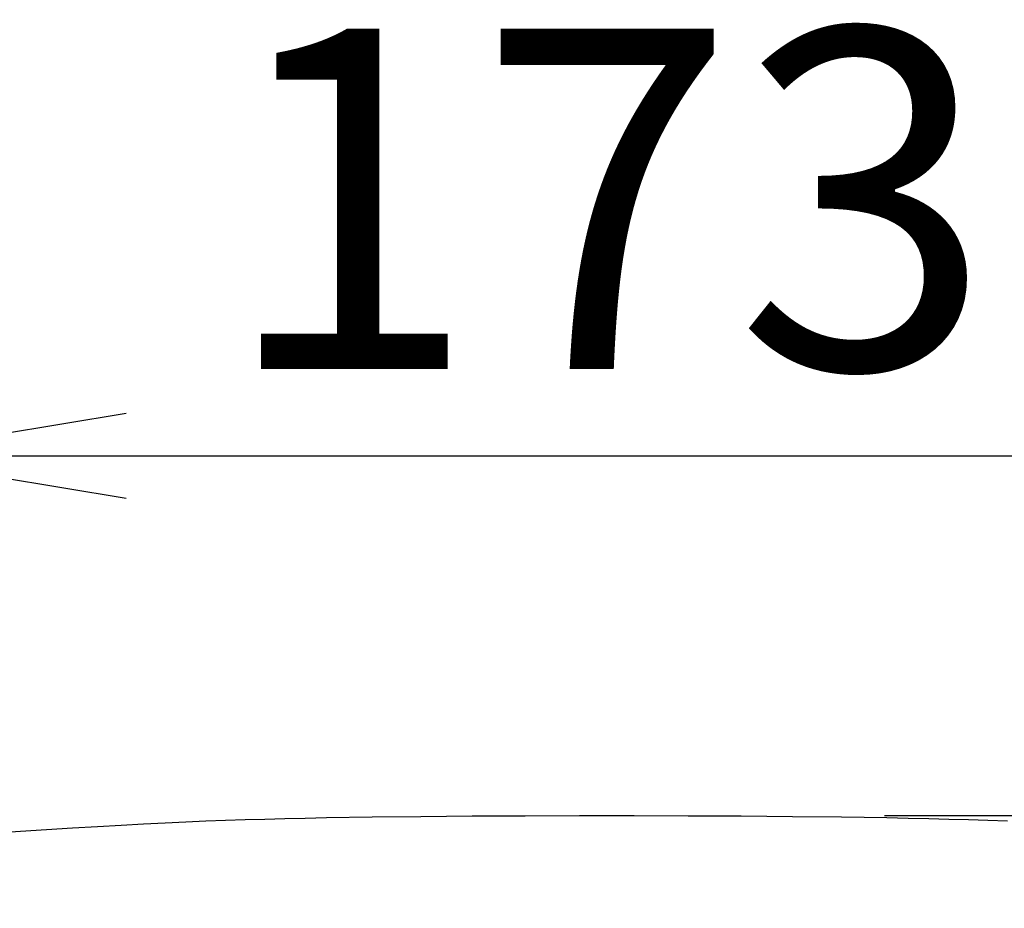
# Model space of a CAD drawing. Extents: x 0 to 2000, y 13 to 2915.
# Drawn here: x 927 to 1043, y 1753 to 1857 of the extents above; entities that cross this region are included whole.
import ezdxf

# ---------------------------------------------------------------- set-up
doc = ezdxf.new("R2010")
doc.units = 0
doc.layers.get('0').update_dxf_attribs({"linetype": 'CONTINUOUS'})
doc.layers.get('DEFPOINTS').update_dxf_attribs({"linetype": 'CONTINUOUS'})
doc.layers.add('便座', color=7, linetype='CONTINUOUS')
doc.layers.add('寸法', color=7, linetype='CONTINUOUS')
doc.styles.add('EXCADDIM1', font='monotxt', dxfattribs={"width": 0.84, "bigfont": 'extfont'})
doc.styles.get("Standard").update_dxf_attribs({"font": 'monotxt', "bigfont": 'extfont'})
doc.dimstyles.new('ISO-25', dxfattribs={"dimtxt": 2.5, "dimasz": 2.5, "dimexe": 1.25, "dimexo": 0.625, "dimtad": 1, "dimtxsty": 'STANDARD', "dimcen": 2.5, "dimazin": 3, "dimtfac": 1, "dimtmove": 0, "dimatfit": 3})

# ---------------------------------------------------------------- blocks, each defined once
blk = doc.blocks.new('EX_NORM')
at = {"color": 0, "linetype": 'CONTINUOUS'}
for q in [(-1, 0.1667), (-1, 0), (-1, -0.1667)]:
    blk.add_line((0, 0), q, dxfattribs=at)
blk = doc.blocks.new('*D31')
at = {"layer": 'DEFPOINTS', "color": 0}
for p in [(1082.53, 1805.8), (909.55, 1759.08), (1082.53, 1759.08)]:
    blk.add_point(p, dxfattribs=at)
at = {"layer": '寸法', "color": 3, "linetype": 'CONTINUOUS'}
for p, q in [((909.55, 1766.08), (909.55, 1815.8)), ((1082.53, 1766.08), (1082.53, 1815.8)), ((939.55, 1805.8), (1052.53, 1805.8))]:
    blk.add_line(p, q, dxfattribs=at)
at = {"layer": '寸法', "color": 3, "xscale": 30, "yscale": 30, "zscale": 30, "rotation": 180}
blk.add_blockref('EX_NORM', (909.55, 1805.8), dxfattribs=at)
at = {"layer": '寸法', "color": 3, "xscale": 30, "yscale": 30, "zscale": 30}
blk.add_blockref('EX_NORM', (1082.53, 1805.8), dxfattribs=at)
at = {"layer": '寸法', "color": 2, "insert": (996.04, 1830.8), "char_height": 40, "attachment_point": 5, "style": 'EXCADDIM1'}
blk.add_mtext('173', dxfattribs=at)
blk = doc.blocks.new('*D32')
at = {"layer": 'DEFPOINTS', "color": 0}
for p in [(996.04, 1763.5), (996.04, 1643.96), (1140.8, 1643.96)]:
    blk.add_point(p, dxfattribs=at)
at = {"layer": '寸法', "color": 3, "linetype": 'CONTINUOUS'}
for p, q in [((1028.7, 1763.5), (1150.8, 1763.5)), ((1140.8, 1733.5), (1140.8, 1673.96)), ((1028.7, 1643.96), (1150.8, 1643.96))]:
    blk.add_line(p, q, dxfattribs=at)
at = {"layer": '寸法', "color": 3, "xscale": 30, "yscale": 30, "zscale": 30}
for p, rotation in [((1140.8, 1763.5), 90), ((1140.8, 1643.96), 270)]:
    blk.add_blockref('EX_NORM', p, dxfattribs=dict(at, rotation=rotation))
at = {"layer": '寸法', "color": 2, "insert": (1115.8, 1703.73), "char_height": 40, "attachment_point": 5, "rotation": 90, "style": 'EXCADDIM1'}
blk.add_mtext('120', dxfattribs=at)

msp = doc.modelspace()

# ---------------------------------------------------------------- linework, layer by layer
at = {"layer": '便座', "color": 6, "linetype": 'CONTINUOUS', "flags": 128}
msp.add_lwpolyline([(924.153, 1761.47), (927.144, 1761.664), (930.198, 1761.859), (933.236, 1762.047), (936.18, 1762.223), (938.971, 1762.383), (941.614, 1762.525), (944.136, 1762.651), (946.564, 1762.763), (948.923, 1762.862), (951.241, 1762.949), (953.543, 1763.026), (955.856, 1763.093), (958.207, 1763.153), (960.621, 1763.205), (963.126, 1763.253), (968.474, 1763.335), (974.207, 1763.4), (980.237, 1763.449), (986.48, 1763.482), (992.852, 1763.499), (999.265, 1763.499), (1005.636, 1763.482), (1011.88, 1763.449), (1017.91, 1763.4), (1023.643, 1763.335), (1028.992, 1763.253), (1031.496, 1763.205), (1033.911, 1763.153), (1036.262, 1763.093), (1038.575, 1763.026), (1040.878, 1762.949), (1043.195, 1762.862)], dxfattribs=at)

# ---------------------------------------------------------------- dimensions: what is measured, and where the dimension line sits
at = {"layer": '寸法', "color": 3, "linetype": 'CONTINUOUS'}
dim = msp.add_linear_dim(base=(1082.531, 1805.8), p1=(909.553, 1759.079), p2=(1082.531, 1759.078), dimstyle='ISO-25', override={"dimtxt": 40, "dimasz": 30, "dimexe": 10, "dimexo": 7, "dimgap": 0, "dimtad": 1, "dimjust": 0, "dimtih": 0, "dimtoh": 0, "dimdec": 1, "dimzin": 8, "dimlunit": 2, "dimtxsty": 'EXCADDIM1', "dimblk1": 'EX_NORM', "dimblk2": 'EX_NORM', "dimsah": 1, "dimse1": 0, "dimse2": 0, "dimclrd": 3, "dimclre": 3, "dimclrt": 2, "dimtmove": 2}, dxfattribs=at)
dim.commit()
dim.dimension.update_dxf_attribs({"geometry": '*D31', "text_midpoint": (996.042, 1830.8), "dimtype": 160})
dim = msp.add_linear_dim(base=(1140.8, 1643.956), p1=(996.042, 1763.499), p2=(996.042, 1643.956), angle=90, text='120', dimstyle='ISO-25', override={"dimtxt": 40, "dimasz": 30, "dimexe": 10, "dimexo": 32.658043, "dimgap": 0, "dimtad": 1, "dimjust": 0, "dimtih": 0, "dimtoh": 0, "dimdec": 1, "dimzin": 8, "dimlunit": 2, "dimtxsty": 'EXCADDIM1', "dimblk1": 'EX_NORM', "dimblk2": 'EX_NORM', "dimsah": 1, "dimse1": 0, "dimse2": 0, "dimclrd": 3, "dimclre": 3, "dimclrt": 2, "dimtmove": 2}, dxfattribs=at)
dim.commit()
dim.dimension.update_dxf_attribs({"geometry": '*D32', "text_midpoint": (1115.8, 1703.727), "dimtype": 160})

doc.saveas('drawing.dxf')
